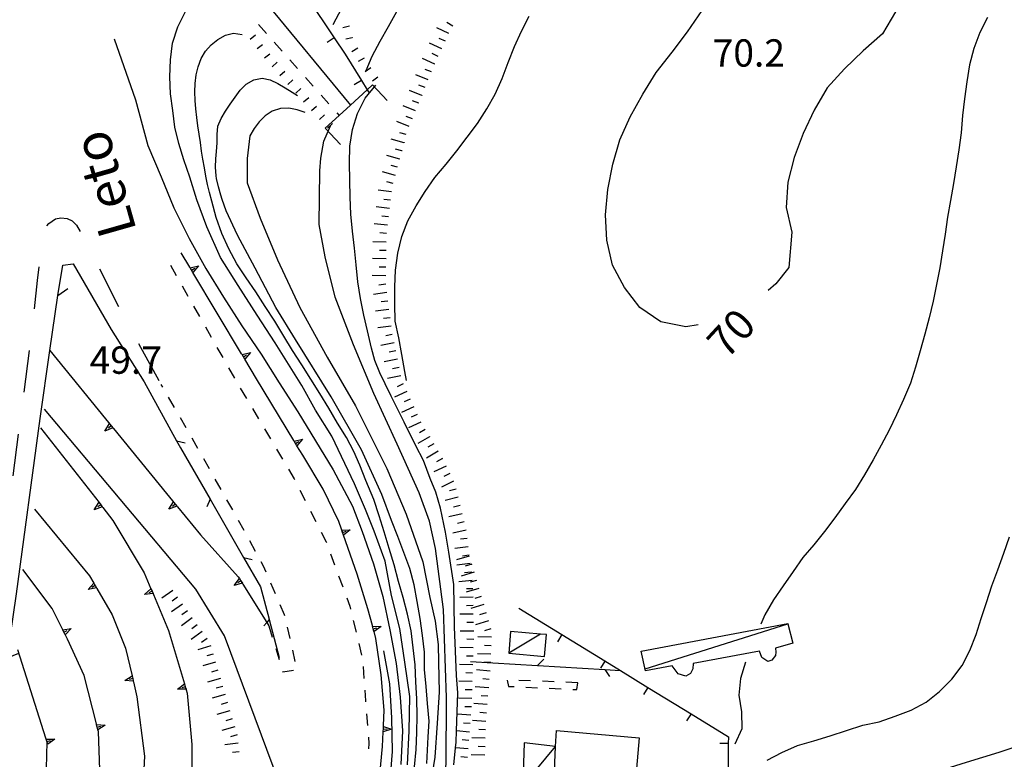
# Model space of a CAD drawing. Units: metres. Extents: x 480421 to 482409, y 4504593 to 4506096.
# Drawn here: x 481115 to 481232, y 4505185 to 4505273 of the extents above; entities that cross this region are included whole.
import ezdxf

# ---------------------------------------------------------------- set-up
doc = ezdxf.new("R2010")
doc.units = ezdxf.units.M
doc.header["$MEASUREMENT"] = 0
doc.linetypes.add('108', pattern=[10, 5, -5])
for name, color, linetype in [("'03 marciapiede - spartitraffico", 254, 'Continuous'), ("'03 muro di sostegno", 254, 'Continuous'), ("'03 recinzione", 254, 'Continuous'), ("'03 scarpata fino a 2 mt", 254, 'Continuous'), ("'03 strada secondaria meno di 6 mt 3 classe", 254, 'Continuous'), ("'03 tettoia - baracca", 254, 'Continuous'), ('03 muro di sostegno v', 254, 'Continuous'), ('03 recinzione v', 254, 'Continuous'), ('03 scarpata fino a 2 mt v', 254, 'Continuous'), ('binario a scartamento ordinario', 254, 'Continuous'), ('curva direttrice a 10 mt', 254, 'Continuous'), ('curva intermedia a 2 mt', 254, 'Continuous'), ('EDIFICIO', 250, 'Continuous'), ('GALLERIA', 254, 'Continuous'), ('marciapiede', 254, 'Continuous'), ('marciapiede - spartitraffico', 254, 'Continuous'), ('muro di sostegno', 254, 'Continuous'), ('muro di sostegno v', 254, 'Continuous'), ('muro divisorio', 254, 'Continuous'), ('muro divisorio v', 254, 'Continuous'), ('ponte-cavalcavia', 254, 'Continuous'), ('punto quotato a terra', 254, 'Continuous'), ('scarpata fino a 1 mt', 254, 'Continuous'), ('scarpata fino a 1 mt v', 254, 'Continuous'), ('scarpata fino a 2 mt', 254, 'Continuous'), ('scarpata fino a 2 mt v', 254, 'Continuous'), ('tettoia - baracca', 254, 'Continuous'), ('TOPO01', 250, 'Continuous'), ('TOPO02', 250, 'Continuous')]:
    doc.layers.add(name, color=color, linetype=linetype)
doc.styles.add('SIMPLEX', font='SIMPLEX')
doc.linetypes.add('REC', pattern='A,6,[1,rec,S=1,R=0,X=0,Y=0],6', length=12)

msp = doc.modelspace()

# ---------------------------------------------------------------- linework, layer by layer
at = {"layer": "'03 marciapiede - spartitraffico", "linetype": 'Continuous'}
for p, q in [((481131.98, 4505228.93), (481131.82, 4505229.22)), ((481133.37, 4505226.5), (481132.68, 4505227.72)), ((481134.77, 4505224.08), (481134.08, 4505225.29)), ((481135.96, 4505222), (481135.47, 4505222.86)), ((481136.16, 4505221.64), (481135.96, 4505222)), ((481137.54, 4505219.21), (481136.85, 4505220.43)), ((481138.92, 4505216.78), (481138.23, 4505218)), ((481140.3, 4505214.34), (481139.61, 4505215.56)), ((481141.65, 4505211.89), (481140.98, 4505213.11)), ((481142.99, 4505209.42), (481142.32, 4505210.66)), ((481143.97, 4505207.65), (481143.66, 4505208.2)), ((481144.27, 4505206.94), (481143.97, 4505207.65)), ((481145.38, 4505204.37), (481144.83, 4505205.66)), ((481146.45, 4505201.9), (481145.95, 4505203.09)), ((481146.48, 4505201.79), (481146.45, 4505201.9)), ((481144.58, 4505200.58), (481144.98, 4505199.25)), ((481147.1, 4505199.07), (481146.79, 4505200.43)), ((481145.4, 4505197.9), (481145.8, 4505196.57)), ((481147.73, 4505196.34), (481147.42, 4505197.7)), ((481146.21, 4505195.22), (481146.25, 4505195.11)), ((481146.25, 4505195.11), (481147.5, 4505195.33))]:
    msp.add_line(p, q, dxfattribs=at)
at = {"layer": "'03 muro di sostegno"}
for p, q in [((481116.76, 4505214.43), (481123.29, 4505206.52)), ((481124.87, 4505214.64), (481126.08, 4505213.1)), ((481133.74, 4505214.71), (481136.47, 4505211.38)), ((481126.08, 4505213.1), (481129.8, 4505206.87)), ((481136.47, 4505211.38), (481140.96, 4505206.4)), ((481118.85, 4505202.65), (481115.36, 4505207.29)), ((481124.17, 4505205.02), (481126, 4505201.89)), ((481141.49, 4505205.57), (481141.51, 4505205.55)), ((481130.88, 4505204.31), (481132.66, 4505200.05)), ((481120.07, 4505200.2), (481118.85, 4505202.65)), ((481126, 4505201.89), (481127.55, 4505197.93)), ((481122.64, 4505194.67), (481120.67, 4505198.99)), ((481118.12, 4505187.23), (481114.8, 4505197.74)), ((481124.11, 4505188.96), (481122.64, 4505194.67)), ((481128.52, 4505193.92), (481128.93, 4505192.17)), ((481134.78, 4505192.97), (481134.89, 4505192.61)), ((481128.93, 4505192.17), (481129.82, 4505185.12)), ((481134.89, 4505192.61), (481135.46, 4505186.5)), ((481124.53, 4505183.48), (481124.34, 4505188.04)), ((481118.11, 4505181.3), (481118.26, 4505186.8))]:
    msp.add_line(p, q, dxfattribs=at)
at = {"layer": "'03 muro di sostegno", "flags": 128}
for points in [[(481118.56, 4505233.31), (481118.59, 4505233.27), (481126.08, 4505224.1), (481126.08, 4505224.09), (481126.15, 4505224.01)], [(481117.49, 4505224.1), (481124.42, 4505215.22), (481124.62, 4505214.97), (481124.81, 4505214.73), (481124.87, 4505214.64)], [(481126.15, 4505224.01), (481133.67, 4505214.8), (481133.67, 4505214.8), (481133.74, 4505214.71)], [(481129.8, 4505206.87), (481130.59, 4505204.99), (481130.72, 4505204.69), (481130.84, 4505204.41), (481130.88, 4505204.31)], [(481123.29, 4505206.52), (481123.8, 4505205.66), (481123.96, 4505205.38), (481124.12, 4505205.11), (481124.17, 4505205.02)], [(481140.96, 4505206.4), (481141.09, 4505206.2), (481141.27, 4505205.92), (481141.43, 4505205.66), (481141.49, 4505205.57)], [(481141.51, 4505205.55), (481144.33, 4505200.98), (481144.58, 4505200.58)], [(481120.67, 4505198.99), (481120.4, 4505199.54), (481120.25, 4505199.83), (481120.12, 4505200.1), (481120.07, 4505200.2)], [(481132.66, 4505200.05), (481134.57, 4505193.68), (481134.57, 4505193.68), (481134.66, 4505193.36), (481134.75, 4505193.07), (481134.78, 4505192.97)], [(481127.55, 4505197.93), (481128.34, 4505194.66), (481128.42, 4505194.34), (481128.49, 4505194.03), (481128.52, 4505193.92)], [(481124.34, 4505188.04), (481124.29, 4505188.25), (481124.29, 4505188.25), (481124.21, 4505188.56), (481124.14, 4505188.86), (481124.11, 4505188.96)], [(481118.26, 4505186.8), (481118.16, 4505187.13), (481118.12, 4505187.23)], [(481135.46, 4505186.5), (481135.46, 4505181.77), (481135.46, 4505181.76), (481135.46, 4505181.44), (481135.46, 4505181.14), (481135.46, 4505181.13), (481135.46, 4505181.02)], [(481129.82, 4505185.12), (481129.71, 4505182.78), (481129.69, 4505182.46), (481129.68, 4505182.15), (481129.67, 4505182.03)]]:
    msp.add_lwpolyline(points, dxfattribs=at)
at = {"layer": "'03 recinzione", "linetype": 'Continuous'}
for p, q in [((481129.77, 4505229.57), (481133.62, 4505222.56)), ((481133.62, 4505222.56), (481134.09, 4505221.71)), ((481134.09, 4505221.71), (481137.6, 4505215.62)), ((481143.59, 4505205.21), (481144.62, 4505201.36)), ((481176.51, 4505195.88), (481184.49, 4505195.4))]:
    msp.add_line(p, q, dxfattribs=at)
at = {"layer": "'03 recinzione", "linetype": 'Continuous', "flags": 128}
for points in [[(481137.6, 4505215.62), (481137.61, 4505215.61), (481141.59, 4505208.69)], [(481141.59, 4505208.69), (481141.59, 4505208.69), (481143.59, 4505205.21)], [(481144.62, 4505201.36), (481144.62, 4505201.35), (481145.81, 4505196.82)], [(481168.52, 4505196.36), (481176.5, 4505195.88), (481176.51, 4505195.88)], [(481184.49, 4505195.4), (481184.5, 4505195.4), (481186.33, 4505195.29)]]:
    msp.add_lwpolyline(points, dxfattribs=at)
at = {"layer": "'03 scarpata fino a 2 mt", "linetype": 'Continuous'}
for p, q in [((481168.67, 4505207.9), (481168.68, 4505207.9)), ((481133.76, 4505203.98), (481133.76, 4505203.97)), ((481135.5, 4505201.53), (481135.5, 4505201.53)), ((481136.66, 4505199.9), (481136.67, 4505199.9)), ((481137.25, 4505199.09), (481137.25, 4505199.08)), ((481171.01, 4505199.23), (481171.01, 4505199.22)), ((481170.93, 4505196.22), (481170.92, 4505196.22)), ((481170.7, 4505193.23), (481170.7, 4505193.22)), ((481170.61, 4505192.23), (481170.61, 4505192.22)), ((481170.23, 4505185.23), (481170.23, 4505185.22))]:
    msp.add_line(p, q, dxfattribs=at)
at = {"layer": "'03 strada secondaria meno di 6 mt 3 classe", "flags": 128}
msp.add_lwpolyline([(481145.84, 4505181.87), (481139.33, 4505199.39), (481135.93, 4505204.92), (481117.96, 4505226.32)], dxfattribs=at)
at = {"layer": "'03 tettoia - baracca", "linetype": 'Continuous', "flags": 128}
msp.add_lwpolyline([(481173.3, 4505199.9), (481173.09, 4505197.33), (481173.09, 4505197.33), (481177.34, 4505196.96), (481177.56, 4505199.54), (481176.84, 4505199.6)], close=True, dxfattribs=at)
for points in [[(481176.85, 4505199.61), (481176.84, 4505199.6), (481173.09, 4505197.33), (481173.08, 4505197.33)], [(481174.96, 4505181.81), (481175, 4505181.86), (481178.64, 4505186.24), (481174.9, 4505186.68), (481174.74, 4505181.86), (481175, 4505181.86), (481178.43, 4505181.93)]]:
    msp.add_lwpolyline(points, dxfattribs=at)
at = {"layer": '03 muro di sostegno v'}
for p, q in [((481125.13, 4505223.71), (481125.67, 4505224.59)), ((481125.88, 4505224.33), (481125.54, 4505224.05)), ((481125.68, 4505224.58), (481126.08, 4505224.1)), ((481123.85, 4505214.37), (481124.41, 4505215.23)), ((481124.62, 4505214.97), (481124.27, 4505214.7)), ((481132.73, 4505214.42), (481133.26, 4505215.29)), ((481133.48, 4505215.03), (481133.13, 4505214.75)), ((481133.27, 4505215.28), (481133.67, 4505214.8)), ((481123.12, 4505204.88), (481123.8, 4505205.66)), ((481123.8, 4505205.65), (481124.12, 4505205.11)), ((481123.96, 4505205.38), (481123.58, 4505205.15)), ((481129.83, 4505204.31), (481130.59, 4505204.99)), ((481121.12, 4505200.27), (481120.41, 4505199.53)), ((481133.73, 4505193.08), (481134.57, 4505193.68)), ((481134.66, 4505193.36), (481134.24, 4505193.23)), ((481118.34, 4505186.53), (481118.16, 4505187.13)), ((481118.25, 4505186.84), (481118.67, 4505186.97)), ((481119.17, 4505187.13), (481118.34, 4505186.52))]:
    msp.add_line(p, q, dxfattribs=at)
at = {"layer": '03 muro di sostegno v', "flags": 128}
for points in [[(481126.08, 4505224.1), (481126.08, 4505224.09), (481125.13, 4505223.71)], [(481124.42, 4505215.22), (481124.62, 4505214.97), (481124.8, 4505214.73)], [(481124.81, 4505214.73), (481124.81, 4505214.73), (481123.85, 4505214.37)], [(481133.68, 4505214.8), (481133.67, 4505214.8), (481132.73, 4505214.42)], [(481140.46, 4505205.39), (481141.09, 4505206.2), (481141.09, 4505206.2)], [(481141.45, 4505205.67), (481141.43, 4505205.66), (481140.46, 4505205.39)], [(481141.27, 4505205.92), (481141.27, 4505205.92), (481140.9, 4505205.68)], [(481141.1, 4505206.19), (481141.27, 4505205.92), (481141.44, 4505205.67)], [(481124.12, 4505205.11), (481124.12, 4505205.11), (481123.12, 4505204.88)], [(481130.73, 4505204.69), (481130.72, 4505204.69), (481130.32, 4505204.52)], [(481130.6, 4505204.99), (481130.73, 4505204.69), (481130.84, 4505204.41)], [(481130.85, 4505204.41), (481130.84, 4505204.41), (481130.84, 4505204.41), (481129.83, 4505204.31)], [(481120.11, 4505200.1), (481120.12, 4505200.1), (481120.12, 4505200.1), (481121.12, 4505200.27)], [(481120.4, 4505199.54), (481120.25, 4505199.83), (481120.12, 4505200.1)], [(481120.25, 4505199.83), (481120.25, 4505199.83), (481120.65, 4505200.03)], [(481127.48, 4505194.1), (481128.34, 4505194.66), (481128.34, 4505194.66)], [(481128.5, 4505194.03), (481128.49, 4505194.03), (481127.48, 4505194.1)], [(481128.42, 4505194.34), (481128.42, 4505194.34), (481127.99, 4505194.23)], [(481128.34, 4505194.65), (481128.42, 4505194.34), (481128.49, 4505194.04)], [(481134.76, 4505193.07), (481134.75, 4505193.07), (481133.73, 4505193.08)], [(481134.57, 4505193.68), (481134.66, 4505193.36), (481134.75, 4505193.07)], [(481124.12, 4505188.86), (481124.14, 4505188.86), (481125.15, 4505188.81)], [(481124.29, 4505188.25), (481124.21, 4505188.56), (481124.13, 4505188.85)], [(481124.21, 4505188.56), (481124.21, 4505188.56), (481124.64, 4505188.67)], [(481125.15, 4505188.81), (481124.29, 4505188.25), (481124.29, 4505188.24)], [(481118.15, 4505187.13), (481118.16, 4505187.13), (481119.17, 4505187.13)]]:
    msp.add_lwpolyline(points, dxfattribs=at)
at = {"layer": '03 recinzione v', "linetype": 'Continuous'}
msp.add_line((481176.5, 4505195.88), (481177.25, 4505196.63), dxfattribs=at)
at = {"layer": '03 recinzione v', "linetype": 'Continuous', "flags": 128}
for points in [[(481133.62, 4505222.57), (481133.62, 4505222.56), (481134.66, 4505222.33)], [(481137.61, 4505215.62), (481137.61, 4505215.61), (481137.22, 4505214.71)], [(481141.59, 4505208.69), (481141.59, 4505208.69), (481142.62, 4505208.48)], [(481144.62, 4505201.36), (481144.62, 4505201.35), (481144.33, 4505200.98), (481144.01, 4505200.57)], [(481184.49, 4505195.41), (481184.5, 4505195.4), (481185.04, 4505194.57)]]:
    msp.add_lwpolyline(points, dxfattribs=at)
at = {"layer": '03 scarpata fino a 2 mt v', "linetype": 'Continuous'}
for p, q in [((481168.39, 4505208.86), (481166.86, 4505208.41)), ((481168.96, 4505206.94), (481167.43, 4505206.49)), ((481168.68, 4505207.9), (481167.91, 4505207.68)), ((481169.24, 4505205.98), (481168.48, 4505205.76)), ((481133.17, 4505204.79), (481131.87, 4505203.86)), ((481169.53, 4505205.02), (481168, 4505204.57)), ((481133.76, 4505203.97), (481133.11, 4505203.5)), ((481169.81, 4505204.06), (481169.05, 4505203.83)), ((481134.34, 4505203.16), (481133.03, 4505202.23)), ((481134.92, 4505202.35), (481134.27, 4505201.88)), ((481170.1, 4505203.1), (481168.57, 4505202.65)), ((481170.38, 4505202.14), (481169.62, 4505201.91)), ((481135.5, 4505201.53), (481134.2, 4505200.6)), ((481170.67, 4505201.18), (481169.14, 4505200.72)), ((481136.67, 4505199.9), (481135.37, 4505198.97)), ((481136.09, 4505200.71), (481135.44, 4505200.24)), ((481170.95, 4505200.22), (481170.19, 4505199.99)), ((481137.25, 4505199.08), (481136.6, 4505198.61)), ((481171.01, 4505199.22), (481169.41, 4505199.27)), ((481137.69, 4505198.2), (481136.16, 4505197.75)), ((481170.98, 4505198.22), (481170.19, 4505198.25)), ((481138.26, 4505196.28), (481136.73, 4505195.82)), ((481137.98, 4505197.24), (481137.21, 4505197.01)), ((481170.95, 4505197.22), (481169.35, 4505197.27)), ((481170.92, 4505196.22), (481170.12, 4505196.25)), ((481138.54, 4505195.32), (481137.77, 4505195.09)), ((481170.86, 4505195.22), (481169.26, 4505195.36)), ((481138.83, 4505194.35), (481137.3, 4505193.9)), ((481170.77, 4505194.22), (481169.98, 4505194.29)), ((481139.11, 4505193.39), (481138.34, 4505193.17)), ((481170.7, 4505193.22), (481169.1, 4505193.36)), ((481139.4, 4505192.43), (481137.87, 4505191.98)), ((481170.61, 4505192.22), (481169.81, 4505192.29)), ((481139.96, 4505190.51), (481138.43, 4505190.06)), ((481139.68, 4505191.47), (481138.91, 4505191.25)), ((481170.52, 4505191.23), (481168.93, 4505191.36)), ((481140.25, 4505189.55), (481139.48, 4505189.32)), ((481170.35, 4505189.23), (481168.76, 4505189.36)), ((481170.44, 4505190.23), (481169.64, 4505190.3)), ((481140.53, 4505188.59), (481139, 4505188.14)), ((481170.31, 4505188.23), (481169.52, 4505188.26)), ((481140.81, 4505187.63), (481140.05, 4505187.4)), ((481170.29, 4505187.23), (481168.69, 4505187.27)), ((481140.94, 4505186.64), (481139.35, 4505186.44)), ((481170.26, 4505186.23), (481169.46, 4505186.26)), ((481141.06, 4505185.64), (481140.27, 4505185.55)), ((481170.23, 4505185.22), (481168.63, 4505185.26))]:
    msp.add_line(p, q, dxfattribs=at)
at = {"layer": 'binario a scartamento ordinario', "flags": 128}
msp.add_lwpolyline([(481077.79, 4505353.82), (481101.9, 4505325.09), (481115.47, 4505309.09), (481134.42, 4505286.51), (481154.28, 4505262.42), (481154.28, 4505262.42)], dxfattribs=at)
at = {"layer": 'curva direttrice a 10 mt', "linetype": 'Continuous'}
for points in [[(481214.96, 4505292.5), (481219.69, 4505288.37), (481220.47, 4505285.47), (481220.55, 4505282.47), (481220.33, 4505279.4), (481219.78, 4505276.38), (481219, 4505273.48), (481217.47, 4505270.87), (481215.18, 4505268.84), (481212.96, 4505266.73), (481210.9, 4505264.45), (481209.33, 4505261.81), (481208.04, 4505259.02), (481206.97, 4505256.2), (481206.21, 4505253.27), (481206.03, 4505250.27), (481206.71, 4505247.34), (481206.33, 4505243.11), (481204.79, 4505241.2), (481203.9, 4505240.41)], [(481195.56, 4505236.33), (481194.11, 4505236.09), (481191.15, 4505236.66), (481188.66, 4505238.37), (481186.82, 4505240.74), (481185.41, 4505243.41), (481184.73, 4505246.37), (481184.57, 4505249.38), (481184.85, 4505252.4), (481185.43, 4505255.38), (481186.26, 4505258.27), (481187.51, 4505261.02), (481189.01, 4505263.72), (481190.6, 4505266.28), (481192.47, 4505268.69), (481194.32, 4505271.1), (481196.03, 4505273.66)], [(481163.34, 4505184.23), (481163.52, 4505187.41), (481163.62, 4505189.28), (481163.44, 4505191.38), (481163.26, 4505193.4), (481163.08, 4505195.41), (481163.06, 4505197.44), (481162.82, 4505199.44), (481162.55, 4505201.45), (481162.21, 4505203.47), (481161.85, 4505205.44), (481161.33, 4505207.38), (481160.63, 4505209.29), (481159.92, 4505211.2), (481159.16, 4505213.08), (481157.99, 4505216.17), (481155.6, 4505221.5), (481151.97, 4505227.78), (481147.74, 4505234.57), (481145.41, 4505238.39), (481142.95, 4505243.05), (481140.87, 4505246.96), (481139.51, 4505249.84), (481139.06, 4505251.21), (481138.9, 4505251.72), (481138.59, 4505252.71), (481138.37, 4505253.69), (481138.33, 4505254.03), (481138.26, 4505255.03), (481138.3, 4505256.03), (481138.37, 4505256.92), (481138.44, 4505257.92), (481138.44, 4505258.92), (481138.54, 4505259.9), (481138.91, 4505260.83), (481139.45, 4505261.7), (481140.01, 4505262.53), (481140.57, 4505263.36), (481141.18, 4505264.18), (481141.9, 4505264.88), (481142.8, 4505265.41), (481143.78, 4505265.61), (481144.76, 4505265.41), (481145.67, 4505264.96), (481146.52, 4505264.46), (481147.37, 4505263.93), (481147.98, 4505263.54)]]:
    msp.add_lwpolyline(points, dxfattribs=at)
at = {"layer": 'curva intermedia a 2 mt', "linetype": 'Continuous'}
for points in [[(481161.04, 4505184.1), (481161.27, 4505188.11), (481161.34, 4505192.19), (481160.73, 4505196.26), (481160.13, 4505200.27), (481159.15, 4505204.2), (481158.39, 4505208.28), (481157.11, 4505211.82), (481156.05, 4505214.4), (481154.77, 4505217.44), (481152.05, 4505223.09), (481150.14, 4505226.19), (481148.49, 4505229.1), (481145.32, 4505234.2), (481143.21, 4505237.45), (481140.94, 4505241), (481138.83, 4505244.32), (481137.24, 4505247.95), (481136.02, 4505251.15), (481135.19, 4505253.84), (481134.48, 4505255.93), (481133.89, 4505257.85), (481133.41, 4505259.78), (481133.17, 4505261.77), (481132.91, 4505263.76), (481132.83, 4505265.76), (481132.9, 4505267.78), (481133.15, 4505269.77), (481133.79, 4505271.69), (481134.68, 4505273.51)], [(481156.16, 4505266.51), (481156.87, 4505268.23), (481157.79, 4505270.01), (481158.8, 4505271.76), (481159.8, 4505273.51)], [(481160.94, 4505229.72), (481160.72, 4505230.8), (481160.36, 4505232.81), (481160.01, 4505234.78), (481159.6, 4505236.75), (481159.53, 4505238.79), (481159.53, 4505240.83), (481159.62, 4505242.83), (481159.91, 4505244.82), (481160.39, 4505246.79), (481161.11, 4505248.67), (481162.08, 4505250.44), (481163.16, 4505252.17), (481164.3, 4505253.82), (481165.64, 4505255.4), (481166.9, 4505256.97), (481168.15, 4505258.59), (481169.35, 4505260.24), (481170.48, 4505261.95), (481171.47, 4505263.7), (481172.28, 4505265.58), (481173.01, 4505267.45), (481173.76, 4505269.37), (481174.58, 4505271.2), (481175.51, 4505272.98)], [(481229.94, 4505272.81), (481229, 4505271.02), (481228.3, 4505269.13), (481227.8, 4505267.19), (481227.47, 4505265.17), (481227.18, 4505263.15), (481226.94, 4505261.16), (481226.79, 4505259.13), (481226.54, 4505257.1), (481226.21, 4505255.1), (481225.9, 4505253.09), (481225.54, 4505251.09), (481225.19, 4505249.09), (481224.9, 4505247.08), (481224.58, 4505245.1), (481224.25, 4505243.1), (481223.86, 4505241.12), (481223.46, 4505239.13), (481222.98, 4505237.15), (481222.48, 4505235.2), (481221.94, 4505233.24), (481221.36, 4505231.31), (481220.79, 4505229.38), (481219.97, 4505227.45), (481219.12, 4505225.63), (481218.23, 4505223.81), (481217.29, 4505222.03), (481216.33, 4505220.28), (481215.32, 4505218.51), (481214.25, 4505216.78), (481213.04, 4505215.09), (481211.8, 4505213.41), (481210.57, 4505211.78), (481209.3, 4505210.22), (481207.98, 4505208.69), (481206.86, 4505207.02), (481205.66, 4505205.33), (481204.5, 4505203.66), (481203.48, 4505201.88), (481203.01, 4505200.79)], [(481126.23, 4505270.26), (481128.76, 4505263.04), (481130.22, 4505257.63), (481131.79, 4505253.91), (481133.31, 4505250.2), (481135.12, 4505246.57), (481137.09, 4505243.01), (481139.19, 4505239.59), (481141.38, 4505236.19), (481143.67, 4505232.83), (481145.83, 4505229.43), (481148.04, 4505226), (481150.14, 4505222.54), (481152.24, 4505219.11), (481154.51, 4505214.8), (481155.67, 4505211.79), (481157, 4505207.94), (481158.13, 4505204.05), (481158.95, 4505200.11), (481159.7, 4505196.11), (481160.2, 4505192.11), (481160.46, 4505188.11), (481160.26, 4505184.11)], [(481161.9, 4505183.86), (481162.08, 4505185.9), (481162.15, 4505187.91), (481162.2, 4505189.91), (481162.15, 4505191.93), (481162.04, 4505193.93), (481161.95, 4505195.95), (481161.74, 4505197.97), (481161.47, 4505199.99), (481161.05, 4505201.97), (481160.54, 4505203.93), (481160, 4505205.86), (481159.46, 4505207.83), (481158.86, 4505209.77), (481158.28, 4505211.73), (481157.69, 4505213.66), (481157.04, 4505215.59), (481156.1, 4505217.85), (481155.4, 4505219.68), (481154.69, 4505221.29), (481153.79, 4505222.93), (481152.73, 4505224.65), (481151.72, 4505226.44), (481150.63, 4505228.16), (481149.57, 4505229.86), (481148.51, 4505231.56), (481147.41, 4505233.26), (481146.37, 4505234.99), (481145.28, 4505236.75), (481144.16, 4505238.49), (481143.04, 4505240.22), (481141.91, 4505241.9), (481140.8, 4505243.58), (481139.84, 4505245.35), (481139.01, 4505247.18), (481138.33, 4505249.07), (481137.81, 4505251.01), (481137.56, 4505252.02), (481137.32, 4505252.98), (481137.11, 4505253.98), (481136.93, 4505254.96), (481136.76, 4505255.98), (481136.6, 4505256.96), (481136.46, 4505257.96), (481136.32, 4505258.95), (481136.17, 4505259.96), (481136.02, 4505260.95), (481135.9, 4505261.97), (481135.82, 4505262.97), (481135.79, 4505263.98), (481135.85, 4505264.98), (481135.97, 4505265.99), (481136.19, 4505266.97), (481136.56, 4505267.94), (481137.07, 4505268.8), (481137.75, 4505269.55), (481138.54, 4505270.18), (481139.44, 4505270.71), (481140.39, 4505270.96), (481141.4, 4505270.81)], [(481166.56, 4505184.1), (481166.76, 4505186.09), (481166.84, 4505186.77), (481166.87, 4505188.1), (481167.01, 4505192.65), (481166.86, 4505194.68), (481166.62, 4505200.46), (481166.55, 4505205.5), (481165.98, 4505209.33), (481165.58, 4505211.72), (481164.97, 4505214.55), (481164.41, 4505216.45), (481163.75, 4505218.07), (481162.97, 4505220.23), (481162.03, 4505221.95), (481160.65, 4505224.77), (481159.1, 4505227.84), (481158.4, 4505229.32), (481157.75, 4505230.62), (481157.17, 4505232.09), (481156.76, 4505233.57), (481156.3, 4505235.6), (481155.85, 4505237.47), (481155.47, 4505239.44), (481155.15, 4505241.43), (481154.94, 4505243.44), (481154.74, 4505245.43), (481154.54, 4505247.45), (481154.33, 4505249.45), (481154.25, 4505251.47), (481154.2, 4505253.49), (481154.18, 4505255.51), (481154.21, 4505257.54), (481154.52, 4505259.51), (481155.12, 4505261.43), (481156.04, 4505263.22), (481157.28, 4505264.79)], [(481148.91, 4505261.54), (481147.94, 4505261.85), (481146.97, 4505262.05), (481145.96, 4505262), (481145, 4505261.7), (481144.15, 4505261.15), (481143.44, 4505260.44), (481142.84, 4505259.62), (481142.34, 4505258.75), (481142.01, 4505256.07), (481142.01, 4505253.18), (481143.57, 4505248.97), (481145.62, 4505244.03), (481148.26, 4505238.39), (481151.51, 4505232.49), (481154.88, 4505226.72), (481158.61, 4505219.26), (481160.89, 4505213.85), (481162.88, 4505208.18), (481163.71, 4505203.96), (481164.34, 4505201.12), (481164.68, 4505198.36), (481164.75, 4505196.28), (481164.81, 4505192.72), (481164.59, 4505189.01), (481164.29, 4505185.01), (481163.85, 4505182.26)], [(481162.73, 4505169.31), (481163.26, 4505172.23), (481163.68, 4505174.2), (481164.11, 4505176.16), (481164.52, 4505178.15), (481164.95, 4505180.11), (481165.28, 4505182.11), (481165.64, 4505184.11), (481165.7, 4505192.08), (481165.34, 4505202.54), (481164.38, 4505209.76), (481163.66, 4505213.01), (481162.45, 4505216.37), (481159.81, 4505222.15), (481157.05, 4505228.16), (481154.64, 4505233.93), (481152.48, 4505239.59), (481151.27, 4505244.4), (481150.55, 4505248.25), (481150.65, 4505254.62), (481150.76, 4505256.11), (481151.11, 4505258.11), (481151.92, 4505259.94)], [(481203.75, 4505184.62), (481205.51, 4505185.56), (481207.36, 4505186.38), (481209.29, 4505186.95), (481211.25, 4505187.51), (481213.18, 4505188.17), (481215.11, 4505188.81), (481217.08, 4505189.2), (481218.98, 4505189.85), (481220.87, 4505190.56), (481222.66, 4505191.53), (481224.23, 4505192.78), (481225.69, 4505194.24), (481226.9, 4505195.88), (481227.83, 4505197.66), (481228.57, 4505199.56), (481229.19, 4505201.46), (481229.8, 4505203.37), (481230.46, 4505205.33), (481231.15, 4505207.24), (481231.86, 4505209.22), (481232.54, 4505211.17)], [(481158.95, 4505181.68), (481159.28, 4505185.68), (481159.2, 4505189.68), (481158.95, 4505193.68), (481158.24, 4505197.63)], [(481201.18, 4505196.27), (481200.58, 4505194.35), (481200.41, 4505192.35), (481200.72, 4505190.37), (481200.75, 4505188.37), (481199.91, 4505186.55)], [(481238.29, 4505190.16), (481238, 4505189.74), (481236.6, 4505188.31), (481235, 4505187.09), (481233.19, 4505186.17), (481231.28, 4505185.55), (481229.32, 4505184.97), (481227.41, 4505184.34), (481225.48, 4505183.77), (481223.54, 4505183.22), (481221.55, 4505182.87), (481219.55, 4505182.67), (481217.55, 4505182.45), (481215.55, 4505182.28), (481213.54, 4505182.03), (481211.55, 4505181.72), (481209.64, 4505181.03), (481207.9, 4505180.05), (481206.37, 4505178.7), (481205.3, 4505176.95), (481206.65, 4505175.15), (481211.82, 4505174.93)]]:
    msp.add_lwpolyline(points, dxfattribs=at)
at = {"layer": 'EDIFICIO', "linetype": 'Continuous', "flags": 128}
msp.add_lwpolyline([(481178.73, 4505188.15), (481188.57, 4505187.3), (481188, 4505180.91), (481187.96, 4505180.41), (481183.53, 4505180.86), (481178.41, 4505181.38), (481178.64, 4505186.24)], close=True, dxfattribs=at)
at = {"layer": 'GALLERIA', "linetype": 'Continuous', "flags": 128}
msp.add_lwpolyline([(481158.62, 4505262.96), (481156.91, 4505264.83), (481156.26, 4505264.24), (481154.28, 4505262.42), (481152.94, 4505261.19), (481151.29, 4505259.68), (481153.08, 4505257.73)], dxfattribs=at)
at = {"layer": 'marciapiede', "linetype": '108', "flags": 128}
msp.add_lwpolyline([(481112.24, 4505199.32), (481111.51, 4505199.42), (481111.36, 4505199.56), (481112.18, 4505204.1), (481113.99, 4505216.54), (481116.38, 4505234.88), (481117.12, 4505241.6), (481117.51, 4505244.89), (481117.73, 4505246.99), (481117.98, 4505247.69), (481118.46, 4505248.37), (481119.24, 4505248.9), (481119.87, 4505249.03), (481120.63, 4505248.96), (481121.22, 4505248.67), (481121.74, 4505248.15), (481122.33, 4505247.2), (481127.27, 4505237.46), (481131.82, 4505229.22)], dxfattribs=at)
at = {"layer": 'marciapiede - spartitraffico'}
for p, q in [((481143.37, 4505271.98), (481144.29, 4505270.93)), ((481145.22, 4505269.89), (481146.15, 4505268.83)), ((481147.08, 4505267.78), (481148.01, 4505266.74)), ((481148.94, 4505265.69), (481149.87, 4505264.64)), ((481150.8, 4505263.6), (481151.73, 4505262.55)), ((481152.66, 4505261.5), (481152.94, 4505261.19)), ((481132.9, 4505243.39), (481133.58, 4505242.17)), ((481134.28, 4505240.96), (481134.97, 4505239.74)), ((481135.66, 4505238.53), (481136.35, 4505237.31)), ((481137.05, 4505236.09), (481137.73, 4505234.87)), ((481138.42, 4505233.65), (481139.12, 4505232.43)), ((481139.8, 4505231.21), (481140.5, 4505230)), ((481141.2, 4505228.79), (481141.92, 4505227.59)), ((481142.64, 4505226.39), (481143.35, 4505225.18)), ((481144.07, 4505223.98), (481144.78, 4505222.78)), ((481145.5, 4505221.57), (481146.22, 4505220.37)), ((481146.93, 4505219.17), (481147.6, 4505218.04)), ((481147.6, 4505218.04), (481147.64, 4505217.96)), ((481148.27, 4505216.71), (481148.91, 4505215.46)), ((481149.55, 4505214.21), (481150.18, 4505212.96)), ((481150.81, 4505211.72), (481151.4, 4505210.56)), ((481151.4, 4505210.56), (481151.43, 4505210.47)), ((481151.91, 4505209.15), (481152.39, 4505207.83)), ((481152.87, 4505206.52), (481153.36, 4505205.21)), ((481153.83, 4505203.9), (481154.19, 4505202.93)), ((481154.19, 4505202.93), (481154.27, 4505202.57)), ((481154.61, 4505201.21), (481154.94, 4505199.84)), ((481155.27, 4505198.48), (481155.6, 4505197.12)), ((481155.78, 4505195.74), (481155.88, 4505194.34)), ((481172.9, 4505194.14), (481173.05, 4505193.4)), ((481175.67, 4505194.05), (481174.27, 4505194.1)), ((481178.47, 4505193.94), (481177.07, 4505194)), ((481155.98, 4505192.95), (481156.07, 4505191.69)), ((481173.05, 4505193.4), (481173.7, 4505193.37)), ((481175.09, 4505193.3), (481176.49, 4505193.23)), ((481177.89, 4505193.17), (481179.29, 4505193.1)), ((481181.26, 4505193.83), (481179.87, 4505193.89)), ((481180.69, 4505193.04), (481181.16, 4505193.01)), ((481181.16, 4505193.01), (481181.26, 4505193.83)), ((481156.07, 4505191.69), (481156.08, 4505191.55)), ((481156.19, 4505190.15), (481156.3, 4505188.75)), ((481156.41, 4505187.36), (481156.46, 4505186.6)), ((481156.46, 4505186.6), (481156.41, 4505185.97))]:
    msp.add_line(p, q, dxfattribs=at)
at = {"layer": 'muro di sostegno'}
for p, q in [((481135.19, 4505243.18), (481134.18, 4505244.87)), ((481147.55, 4505222.6), (481143.14, 4505229.91)), ((481151.04, 4505216.8), (481148.61, 4505220.85)), ((481152.89, 4505212.98), (481151.04, 4505216.8)), ((481153.22, 4505212.06), (481152.89, 4505212.98)), ((481156.35, 4505202.62), (481155.09, 4505206.73)), ((481156.88, 4505200.64), (481156.35, 4505202.62)), ((481157.93, 4505194.75), (481157.3, 4505199.09)), ((481158.29, 4505190.59), (481157.93, 4505194.75)), ((481158.21, 4505188.75), (481158.29, 4505190.59)), ((481157.58, 4505181.22), (481158.1, 4505186.26))]:
    msp.add_line(p, q, dxfattribs=at)
at = {"layer": 'muro di sostegno', "flags": 128}
for points in [[(481141.36, 4505232.89), (481135.57, 4505242.54), (481135.4, 4505242.83), (481135.24, 4505243.09), (481135.19, 4505243.18)], [(481143.14, 4505229.91), (481141.74, 4505232.25), (481141.57, 4505232.53), (481141.41, 4505232.79), (481141.36, 4505232.89)], [(481148.61, 4505220.85), (481147.93, 4505221.97), (481147.76, 4505222.25), (481147.6, 4505222.51), (481147.55, 4505222.6)], [(481155.09, 4505206.73), (481153.46, 4505211.36), (481153.36, 4505211.66), (481153.25, 4505211.96), (481153.22, 4505212.06)], [(481157.3, 4505199.09), (481157.08, 4505199.92), (481156.99, 4505200.23), (481156.91, 4505200.54), (481156.88, 4505200.64)], [(481158.1, 4505186.26), (481158.18, 4505188.01), (481158.18, 4505188.02), (481158.19, 4505188.34), (481158.21, 4505188.64), (481158.21, 4505188.75)]]:
    msp.add_lwpolyline(points, dxfattribs=at)
at = {"layer": 'muro di sostegno v'}
for p, q in [((481135.56, 4505242.55), (481135.24, 4505243.09)), ((481135.4, 4505242.83), (481135.78, 4505243.06)), ((481136.23, 4505243.33), (481135.57, 4505242.54)), ((481141.73, 4505232.25), (481141.41, 4505232.79)), ((481141.57, 4505232.53), (481141.95, 4505232.77)), ((481142.41, 4505233.03), (481141.74, 4505232.25)), ((481159.16, 4505188.3), (481158.18, 4505188.01))]:
    msp.add_line(p, q, dxfattribs=at)
at = {"layer": 'muro di sostegno v', "flags": 128}
for points in [[(481135.23, 4505243.09), (481135.24, 4505243.09), (481136.23, 4505243.33)], [(481141.41, 4505232.79), (481141.41, 4505232.79), (481142.41, 4505233.03)], [(481147.59, 4505222.51), (481147.6, 4505222.51), (481148.58, 4505222.75)], [(481147.92, 4505221.97), (481147.76, 4505222.25), (481147.6, 4505222.5)], [(481147.76, 4505222.25), (481147.76, 4505222.25), (481148.13, 4505222.48)], [(481148.58, 4505222.75), (481147.93, 4505221.97), (481147.93, 4505221.96)], [(481153.24, 4505211.96), (481153.25, 4505211.96), (481154.26, 4505212)], [(481153.46, 4505211.36), (481153.35, 4505211.66), (481153.25, 4505211.95)], [(481153.35, 4505211.66), (481153.36, 4505211.66), (481153.76, 4505211.81)], [(481154.26, 4505212), (481153.46, 4505211.36), (481153.46, 4505211.36)], [(481156.9, 4505200.54), (481156.91, 4505200.54), (481157.92, 4505200.5)], [(481157.07, 4505199.93), (481156.99, 4505200.23), (481156.91, 4505200.53)], [(481156.98, 4505200.23), (481156.99, 4505200.23), (481156.99, 4505200.23), (481157.41, 4505200.35)], [(481157.92, 4505200.5), (481157.08, 4505199.92), (481157.07, 4505199.92)], [(481158.18, 4505188.02), (481158.19, 4505188.34), (481158.2, 4505188.64), (481158.2, 4505188.65)], [(481158.19, 4505188.34), (481158.19, 4505188.34), (481158.63, 4505188.32)], [(481158.2, 4505188.65), (481158.2, 4505188.64), (481158.21, 4505188.64), (481159.16, 4505188.3)]]:
    msp.add_lwpolyline(points, dxfattribs=at)
at = {"layer": 'muro divisorio'}
for p, q in [((481152.21, 4505271.98), (481155.01, 4505277.28)), ((481149.01, 4505275.39), (481152.34, 4505270.4)), ((481152.34, 4505270.4), (481153.65, 4505268.45)), ((481153.65, 4505268.45), (481155.58, 4505265.35)), ((481174.26, 4505202.69), (481179.37, 4505199.55)), ((481179.37, 4505199.55), (481184.49, 4505196.41)), ((481189.6, 4505193.28), (481194.72, 4505190.14)), ((481194.72, 4505190.14), (481199.16, 4505187.41)), ((481199.16, 4505187.41), (481199.15, 4505186.62))]:
    msp.add_line(p, q, dxfattribs=at)
at = {"layer": 'muro divisorio', "flags": 128}
for points in [[(481155.58, 4505265.35), (481156.26, 4505264.24), (481156.5, 4505263.86)], [(481184.49, 4505196.41), (481186.33, 4505195.29), (481189.6, 4505193.28)], [(481199.15, 4505186.62), (481199.15, 4505186.62), (481199.09, 4505180.63)]]:
    msp.add_lwpolyline(points, dxfattribs=at)
at = {"layer": 'muro divisorio', "linetype": 'REC', "flags": 128}
msp.add_lwpolyline([(481119.52, 4505239.82), (481120.11, 4505243.39), (481121.37, 4505243.56), (481125.87, 4505235.76), (481129.77, 4505229.57)], dxfattribs=at)
at = {"layer": 'muro divisorio v'}
for p, q in [((481152.33, 4505270.4), (481151.51, 4505269.85)), ((481155.58, 4505265.34), (481154.73, 4505264.82)), ((481179.37, 4505199.55), (481178.86, 4505198.7)), ((481184.49, 4505196.4), (481183.98, 4505195.56)), ((481189.6, 4505193.27), (481189.08, 4505192.43)), ((481194.72, 4505190.13), (481194.2, 4505189.29)), ((481199.15, 4505186.62), (481198.16, 4505186.62))]:
    msp.add_line(p, q, dxfattribs=at)
at = {"layer": 'ponte-cavalcavia', "linetype": 'Continuous', "flags": 128}
msp.add_lwpolyline([(481114.85, 4505197.3), (481113.52, 4505196.76), (481114.61, 4505204.38), (481117.45, 4505225.21), (481118.59, 4505233.27), (481119.52, 4505239.82), (481120.72, 4505240.64)], dxfattribs=at)
at = {"layer": 'scarpata fino a 1 mt', "linetype": 'Continuous'}
for p, q in [((481142.36, 4505270.24), (481142.36, 4505270.25)), ((481154.49, 4505270.42), (481154.49, 4505270.41)), ((481144.06, 4505268.02), (481144.06, 4505268.03)), ((481155.89, 4505268), (481155.89, 4505268)), ((481148.72, 4505262.78), (481148.72, 4505262.79))]:
    msp.add_line(p, q, dxfattribs=at)
at = {"layer": 'scarpata fino a 1 mt v', "linetype": 'Continuous'}
for p, q in [((481154.16, 4505271.78), (481153.38, 4505271.59)), ((481142.36, 4505270.25), (481142.99, 4505270.74)), ((481154.49, 4505270.41), (481153.71, 4505270.22)), ((481143.21, 4505269.14), (481143.84, 4505269.62)), ((481155.14, 4505269.18), (481154.46, 4505268.75)), ((481144.06, 4505268.03), (481144.69, 4505268.51)), ((481155.89, 4505268), (481155.21, 4505267.57)), ((481144.97, 4505266.95), (481145.56, 4505267.49)), ((481145.9, 4505265.91), (481146.5, 4505266.45)), ((481156.68, 4505266.84), (481156.04, 4505266.35)), ((481146.84, 4505264.87), (481147.44, 4505265.41)), ((481157.54, 4505265.73), (481156.9, 4505265.24)), ((481147.79, 4505263.83), (481148.38, 4505264.37)), ((481148.72, 4505262.79), (481149.32, 4505263.33)), ((481149.66, 4505261.75), (481150.26, 4505262.28)), ((481150.61, 4505260.71), (481151.2, 4505261.25)), ((481151.54, 4505259.67), (481152.14, 4505260.21))]:
    msp.add_line(p, q, dxfattribs=at)
at = {"layer": 'scarpata fino a 2 mt', "linetype": 'Continuous'}
for p, q in [((481164.29, 4505267.28), (481164.29, 4505267.27)), ((481162.77, 4505263.57), (481162.77, 4505263.56)), ((481162.4, 4505262.64), (481162.4, 4505262.63)), ((481160.65, 4505257.95), (481160.65, 4505257.94)), ((481160.13, 4505256.01), (481160.13, 4505256)), ((481160.4, 4505256.98), (481160.39, 4505256.97)), ((481158.8, 4505249.15), (481158.8, 4505249.14)), ((481158.69, 4505248.15), (481158.68, 4505248.15)), ((481158.51, 4505245.15), (481158.51, 4505245.15)), ((481158.59, 4505240.15), (481158.59, 4505240.15)), ((481159.65, 4505233.22), (481159.65, 4505233.22)), ((481160.25, 4505230.28), (481160.25, 4505230.27)), ((481160.54, 4505229.32), (481160.54, 4505229.32)), ((481162.64, 4505224.78), (481162.64, 4505224.77)), ((481163.66, 4505223.05), (481163.66, 4505223.04)), ((481164.67, 4505221.32), (481164.68, 4505221.32)), ((481165.18, 4505220.46), (481165.19, 4505220.46)), ((481167.77, 4505212.93), (481167.77, 4505212.92)), ((481168.26, 4505209.97), (481168.26, 4505209.96)), ((481168.62, 4505206.98), (481168.62, 4505206.97)), ((481168.83, 4505204.99), (481168.83, 4505204.98)), ((481168.89, 4505200.98), (481168.89, 4505200.97)), ((481168.81, 4505195.97), (481168.81, 4505195.97)), ((481168.66, 4505190.97), (481168.66, 4505190.96)), ((481168.59, 4505189.97), (481168.59, 4505189.96)), ((481168.25, 4505185.97), (481168.25, 4505185.97))]:
    msp.add_line(p, q, dxfattribs=at)
at = {"layer": 'scarpata fino a 2 mt v', "linetype": 'Continuous'}
for p, q in [((481165.97, 4505270.91), (481164.52, 4505271.58)), ((481166.42, 4505271.8), (481165.73, 4505272.22)), ((481165.55, 4505270), (481164.83, 4505270.33)), ((481165.13, 4505269.09), (481163.68, 4505269.76)), ((481164.29, 4505267.27), (481162.83, 4505267.94)), ((481164.71, 4505268.18), (481163.98, 4505268.52)), ((481163.9, 4505266.35), (481163.16, 4505266.65)), ((481163.52, 4505265.42), (481162.04, 4505266.02)), ((481162.77, 4505263.56), (481161.29, 4505264.16)), ((481163.15, 4505264.49), (481162.4, 4505264.79)), ((481162.4, 4505262.63), (481161.65, 4505262.93)), ((481162.02, 4505261.71), (481160.54, 4505262.31)), ((481161.65, 4505260.78), (481160.9, 4505261.07)), ((481161.27, 4505259.85), (481159.79, 4505260.45)), ((481160.65, 4505257.94), (481159.1, 4505258.36)), ((481160.91, 4505258.91), (481160.14, 4505259.11)), ((481160.39, 4505256.97), (481159.62, 4505257.18)), ((481160.13, 4505256), (481158.58, 4505256.42)), ((481159.87, 4505255.04), (481159.1, 4505255.25)), ((481159.62, 4505254.07), (481158.07, 4505254.49)), ((481159.36, 4505253.11), (481158.58, 4505253.31)), ((481159.16, 4505252.13), (481157.57, 4505252.32)), ((481159.04, 4505251.13), (481158.24, 4505251.22)), ((481158.92, 4505250.14), (481157.33, 4505250.32)), ((481158.8, 4505249.14), (481158.01, 4505249.23)), ((481158.68, 4505248.15), (481157.09, 4505248.33)), ((481158.56, 4505247.15), (481157.76, 4505247.25)), ((481158.53, 4505246.15), (481156.93, 4505246.18)), ((481158.5, 4505244.15), (481156.9, 4505244.18)), ((481158.51, 4505245.15), (481157.72, 4505245.16)), ((481158.48, 4505243.15), (481157.68, 4505243.16)), ((481158.46, 4505242.15), (481156.86, 4505242.18)), ((481158.46, 4505241.15), (481157.66, 4505241.04)), ((481158.59, 4505240.15), (481157.01, 4505239.93)), ((481158.72, 4505239.15), (481157.92, 4505239.05)), ((481158.85, 4505238.16), (481157.26, 4505237.95)), ((481158.98, 4505237.17), (481158.19, 4505237.07)), ((481159.11, 4505236.18), (481157.52, 4505235.97)), ((481159.25, 4505235.18), (481158.47, 4505235.03)), ((481159.45, 4505234.2), (481157.88, 4505233.88)), ((481159.65, 4505233.22), (481158.87, 4505233.06)), ((481159.85, 4505232.24), (481158.28, 4505231.92)), ((481160.25, 4505230.27), (481158.68, 4505229.95)), ((481160.05, 4505231.25), (481159.26, 4505231.1)), ((481160.54, 4505229.32), (481159.81, 4505228.98)), ((481160.96, 4505228.41), (481159.51, 4505227.74)), ((481161.38, 4505227.5), (481160.66, 4505227.17)), ((481161.8, 4505226.59), (481160.35, 4505225.92)), ((481162.22, 4505225.68), (481161.49, 4505225.35)), ((481162.64, 4505224.77), (481161.19, 4505224.1)), ((481163.15, 4505223.91), (481162.46, 4505223.5)), ((481163.66, 4505223.04), (481162.28, 4505222.23)), ((481164.16, 4505222.19), (481163.48, 4505221.78)), ((481164.68, 4505221.32), (481163.3, 4505220.51)), ((481165.19, 4505220.46), (481164.5, 4505220.05)), ((481165.63, 4505219.56), (481164.19, 4505218.85)), ((481166.08, 4505218.66), (481165.36, 4505218.31)), ((481166.52, 4505217.76), (481165.08, 4505217.05)), ((481166.83, 4505216.82), (481166.05, 4505216.63)), ((481167.07, 4505215.85), (481165.51, 4505215.47)), ((481167.54, 4505213.9), (481165.98, 4505213.52)), ((481167.3, 4505214.87), (481166.52, 4505214.69)), ((481167.77, 4505212.92), (481166.99, 4505212.73)), ((481168.01, 4505211.95), (481166.45, 4505211.58)), ((481168.14, 4505210.96), (481167.34, 4505210.86)), ((481168.26, 4505209.96), (481166.67, 4505209.77)), ((481168.5, 4505207.97), (481166.91, 4505207.79)), ((481168.37, 4505208.97), (481167.58, 4505208.87)), ((481168.62, 4505206.97), (481167.82, 4505206.88)), ((481168.73, 4505205.98), (481167.15, 4505205.79)), ((481168.83, 4505204.98), (481168.04, 4505204.97)), ((481168.85, 4505203.98), (481167.25, 4505203.96)), ((481168.87, 4505202.98), (481168.07, 4505202.97)), ((481168.87, 4505201.98), (481167.27, 4505201.96)), ((481168.89, 4505200.97), (481168.09, 4505200.97)), ((481168.91, 4505199.97), (481167.3, 4505199.95)), ((481168.91, 4505198.97), (481168.11, 4505199)), ((481168.87, 4505197.97), (481167.27, 4505198.02)), ((481168.84, 4505196.97), (481168.05, 4505197)), ((481168.81, 4505195.97), (481167.21, 4505196.01)), ((481168.75, 4505193.97), (481167.15, 4505194.01)), ((481168.78, 4505194.97), (481167.98, 4505194.99)), ((481168.72, 4505192.97), (481167.92, 4505192.99)), ((481168.69, 4505191.97), (481167.09, 4505192.01)), ((481168.66, 4505190.96), (481167.86, 4505190.98)), ((481168.59, 4505189.96), (481166.99, 4505190.09)), ((481166.87, 4505188.1), (481166.82, 4505188.1)), ((481168.41, 4505187.97), (481166.87, 4505188.1)), ((481168.5, 4505188.97), (481167.7, 4505189.04)), ((481168.34, 4505186.97), (481167.54, 4505187.04)), ((481166.76, 4505186.09), (481166.66, 4505186.1)), ((481168.25, 4505185.97), (481166.76, 4505186.09)), ((481168.16, 4505184.97), (481167.37, 4505185.04))]:
    msp.add_line(p, q, dxfattribs=at)
at = {"layer": 'tettoia - baracca', "linetype": 'Continuous', "flags": 128}
msp.add_lwpolyline([(481206.21, 4505200.85), (481206.22, 4505200.82), (481206.8, 4505198.51), (481204.75, 4505197.95), (481204.79, 4505197.44), (481204.75, 4505197.05), (481204.32, 4505196.52), (481203.86, 4505196.37), (481203.11, 4505196.81), (481202.84, 4505197.56), (481194.98, 4505196.12), (481194.94, 4505195.48), (481194.66, 4505194.92), (481194.12, 4505194.6), (481193.2, 4505194.88), (481192.48, 4505195.83), (481189.32, 4505195.23), (481188.79, 4505197.59)], close=True, dxfattribs=at)
msp.add_lwpolyline([(481189.28, 4505195.48), (481206.22, 4505200.82), (481206.29, 4505200.84)], dxfattribs=at)

# ---------------------------------------------------------------- texts
at = {"layer": 'punto quotato a terra', "style": 'SIMPLEX'}
for s, rotation, p in [('70.2               ', 0.0115, (481197.29, 4505266.98)), ('49.7               ', 0.0172, (481123.31, 4505230.51))]:
    msp.add_text(s, height=3.24, rotation=rotation, dxfattribs=at).set_placement(p)
at = {"layer": 'TOPO01', "style": 'SIMPLEX'}
msp.add_text('Leto', height=4.5, rotation=105.9076, dxfattribs=at).set_placement((481128.92, 4505247.51))
at = {"layer": 'TOPO02', "style": 'SIMPLEX'}
msp.add_text('70', height=3.6, rotation=47.2692, dxfattribs=at).set_placement((481198.96, 4505232.12))

doc.saveas('drawing.dxf')
